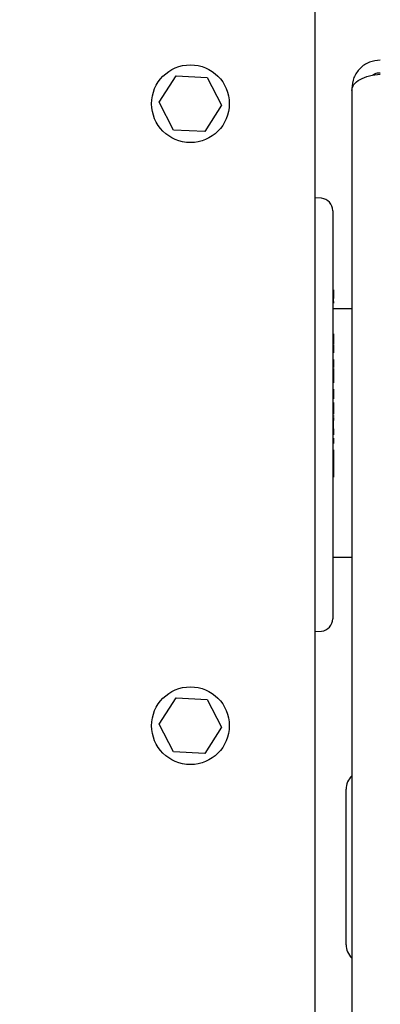
# Model space of a CAD drawing. Units: inches. Extents: x 0.3 to 17.1, y 0.3 to 10.7.
# Drawn here: x 3 to 3.1, y 4.8 to 5.1 of the extents above; entities that cross this region are included whole.
import ezdxf

# ---------------------------------------------------------------- set-up
doc = ezdxf.new("R2010")
doc.units = ezdxf.units.IN
doc.header["$MEASUREMENT"] = 0
doc.layers.add('FORMAT', color=7, linetype='Continuous')
doc.styles.add('SLDTEXTSTYLE0', font='TXT', dxfattribs={"width": 0.75})
doc.dimstyles.new('SLDDIMSTYLE0', dxfattribs={"dimtxt": 0.125, "dimasz": 0.13, "dimexe": 0, "dimexo": 0.0625, "dimgap": 0.03125, "dimtad": 0, "dimtih": 1, "dimtoh": 1, "dimlfac": 28, "dimrnd": 1e-09, "dimzin": 12, "dimdsep": 46, "dimtxsty": 'SLDTEXTSTYLE0', "dimsah": 1, "dimcen": 0.09, "dimadec": 0, "dimazin": 3, "dimtfac": 1, "dimtofl": 0, "dimtmove": 0, "dimatfit": 3, "dimfxl": 1, "dimfrac": 2, "dimtolj": 1, "dimtzin": 12, "dimarcsym": 0})

# ---------------------------------------------------------------- blocks, each defined once
blk = doc.blocks.new('_D_5')
at = {"layer": 'FORMAT'}
for p, q in [((2.4802704654, 6.8931010693), (4.2256838424, 6.8931010693)), ((4.1006838424, 6.8931010693), (4.1006838424, 5.6334831856)), ((4.1006838424, 3.9891635693), (4.1006838424, 5.4350456796)), ((3.5226527051, 3.9891635693), (4.2256838424, 3.9891635693))]:
    blk.add_line(p, q, dxfattribs=at)
for points in [[(4.1006838424, 6.8931010693), (4.0806838424, 6.7631010693), (4.1206838424, 6.7631010693)], [(4.1006838424, 3.9891635693), (4.1206838424, 4.1191635693), (4.0806838424, 4.1191635693)]]:
    blk.add_solid(points, dxfattribs=at)
at = {"layer": 'FORMAT', "insert": (3.8928713464, 5.5961791608), "char_height": 0.125, "attachment_point": 1, "style": 'SLDTEXTSTYLE0'}
blk.add_mtext('81.31', dxfattribs=at)

msp = doc.modelspace()

# ---------------------------------------------------------------- linework, layer by layer
at = {"color": 7, "linetype": 'Continuous', "lineweight": 25}
for p, q in [((3.0568491337, 5.0617582122), (3.0568491337, 4.5761675361)), ((3.0121745508, 5.0264637118), (3.0170074188, 5.0340199141)), ((3.0170074188, 5.0340199141), (3.0259677159, 5.0336126288)), ((3.0259677159, 5.0336126288), (3.0300951451, 5.0256491412)), ((3.0674634194, 5.0303957122), (3.0674634194, 5.0298599979)), ((3.0674634194, 5.0298599979), (3.0674634194, 4.4940701512)), ((3.0163019799, 5.0185002242), (3.0121745508, 5.0264637118)), ((3.0300951451, 5.0256491412), (3.0252622771, 5.0180929389)), ((3.0252622771, 5.0180929389), (3.0163019799, 5.0185002242)), ((3.0587418469, 4.9989011286), (3.0568491337, 4.9990529555)), ((3.0620277051, 4.9953411354), (3.0620277051, 4.878200289)), ((3.0622419908, 4.9726333543), (3.0622419908, 4.9714968312)), ((3.0622419908, 4.9714602033), (3.0622419908, 4.9714968312)), ((3.0622419908, 4.9714602033), (3.0622419908, 4.9701483236)), ((3.0622419908, 4.9693159127), (3.0622419908, 4.9701483236)), ((3.0674634194, 4.9671671408), (3.0619134194, 4.9671671408)), ((3.0622419908, 4.9693159127), (3.0622419908, 4.9692767495)), ((3.0622419908, 4.9692767495), (3.0622419908, 4.9688590225)), ((3.0622419908, 4.9688590225), (3.0622419908, 4.9688198593)), ((3.0622419908, 4.9569670014), (3.0622419908, 4.9567052527)), ((3.0622419908, 4.9553235162), (3.0622419908, 4.9545629474)), ((3.0622419908, 4.9499949994), (3.0622419908, 4.9497033444)), ((3.0622419908, 4.9472129556), (3.0622419908, 4.9459537791)), ((3.0622419908, 4.9441015036), (3.0622419908, 4.9413362361)), ((3.0622419908, 4.9413362361), (3.0622419908, 4.9412824368)), ((3.0622419908, 4.9327459879), (3.0622419908, 4.9339525223)), ((3.0622419908, 4.9300343525), (3.0622419908, 4.9297278261)), ((3.0622419908, 4.9266512614), (3.0622419908, 4.9261788437)), ((3.0622419908, 4.9261788437), (3.0622419908, 4.9239583873)), ((3.0622419908, 4.9239583873), (3.0622419908, 4.9234859696)), ((3.0622419908, 4.9234859696), (3.0622419908, 4.9227591596)), ((3.0622419908, 4.9207787309), (3.0622419908, 4.9188044226)), ((3.0674634194, 4.8957385693), (3.0619134194, 4.8957385693)), ((3.0568491337, 4.8744884689), (3.0587418469, 4.8746402958)), ((3.0121745508, 4.8478922832), (3.0170074188, 4.8554484855)), ((3.0170074188, 4.8554484855), (3.0259677159, 4.8550412002)), ((3.0259677159, 4.8550412002), (3.0300951451, 4.8470777126)), ((3.0163019799, 4.8399287956), (3.0121745508, 4.8478922832)), ((3.0300951451, 4.8470777126), (3.0252622771, 4.8395215103)), ((3.0252622771, 4.8395215103), (3.0163019799, 4.8399287956)), ((3.0658419908, 4.8069171408), (3.0658419908, 4.8292385693)), ((3.0658419908, 4.7845957122), (3.0658419908, 4.8069171408))]:
    msp.add_line(p, q, dxfattribs=at)
for centre, radius in [((3.0211348479, 5.0260564265), 0.01116071428572), ((3.0211348479, 4.8474849979), 0.0111607142857204)]:
    msp.add_circle(centre, radius, dxfattribs=at)
for centre, radius, start, end in [((3.0584562765, 4.9953411354), 0.0035714285714293, 0, 85.4137502457), ((3.0584562765, 4.878200289), 0.003571428571429, 274.5862497543, 0), ((3.0711991337, 4.8292385693), 0.0053571428571427, 134.2134465809, 179.9999999999), ((3.0711991337, 4.7845957122), 0.005357142857143, 180.0000000001, 225.7865534191)]:
    msp.add_arc(centre, radius, start, end, dxfattribs=at)
for points in [[(3.0756634193764, 5.038595712200372), (3.074588915617189, 5.038472453303516), (3.072439908098767, 5.038225935509804), (3.069729439614572, 5.036329691962201), (3.067833196066969, 5.033619223478006), (3.067586678273257, 5.031470215959583), (3.0674634193764, 5.030395712200372)], [(3.0674634193764, 5.029859997914657), (3.067586678273257, 5.030441892651406), (3.067833196066968, 5.031605682124903), (3.069729439614572, 5.03309484493843), (3.072439908098767, 5.034176895283659), (3.074588915617189, 5.034389439894801), (3.0756634193764, 5.034495712200372)]]:
    msp.add_open_spline(points, degree=3, dxfattribs=at)
for points, knots in [([(3.0756634193764, 5.034859997914658), (3.07506185983062, 5.034824195890559), (3.074249256350872, 5.034775833513853), (3.073612321068205, 5.034303370593279), (3.073446900501979, 5.034180665687506)], [0, 0, 0, 0, 0.7402866967377146, 1, 1, 1, 1]), ([(3.062241990804779, 4.959953610509561), (3.062241990804779, 4.95993483515085), (3.062241990804779, 4.9598744859715), (3.062241990804779, 4.959655010550103), (3.062241990804779, 4.959354382049056), (3.062241990804779, 4.958997301763355), (3.062241990804778, 4.958755978458449), (3.062241990804779, 4.958633690699473), (3.062241990804779, 4.958618015794886)], [0, 0, 0, 0, 0.0937831337855587, 0.3014448484590527, 0.5503134785452375, 0.7599893502322747, 0.9692353178557558, 1, 1, 1, 1]), ([(3.062241990804779, 4.958618015794886), (3.062241990804779, 4.958486477110938), (3.062241990804779, 4.958026207554229), (3.062241990804779, 4.957495804025196), (3.062241990804779, 4.957220224960134), (3.062241990804779, 4.957118023024198)], [0, 0, 0, 0, 0.2011144037008134, 0.7037233052755009, 1, 1, 1, 1]), ([(3.062241990804779, 4.956705252703972), (3.062241990804779, 4.956634871693042), (3.062241990804779, 4.956518089130897), (3.062241990804779, 4.956290793841999), (3.062241990804779, 4.956050630948178), (3.062241990804779, 4.955769261339708), (3.062241990804779, 4.955584660929574), (3.062241990804779, 4.955482349511393)], [0, 0, 0, 0, 0.2301663617780398, 0.3819129207282264, 0.5342532691390993, 0.7418683495174471, 1, 1, 1, 1]), ([(3.062241990804779, 4.955482349511393), (3.062241990804779, 4.955461951554243), (3.062241990804779, 4.955422108820225), (3.062241990804779, 4.955374192519448), (3.062241990804779, 4.955345445867116), (3.062241990804779, 4.955331022236716)], [0, 0, 0, 0, 0.343260707014412, 0.6704811147600996, 1, 1, 1, 1]), ([(3.062241990804779, 4.952571862735777), (3.062241990804779, 4.952521052371864), (3.062241990804779, 4.952419602402942), (3.062241990804779, 4.952093729282681), (3.062241990804779, 4.951697022167927), (3.062241990804779, 4.951249487170041), (3.062241990804778, 4.950886705288643), (3.062241990804779, 4.950551345013234), (3.062241990804779, 4.950374939330384), (3.062241990804779, 4.950288009735126), (3.062241990804779, 4.950277686867171)], [0, 0, 0, 0, 0.1139502141076184, 0.2275174745753406, 0.4234410961050697, 0.5532742742826726, 0.6839127924474564, 0.8005350337061077, 0.9763135845437745, 1, 1, 1, 1]), ([(3.062241990804779, 4.949703344387947), (3.062241990804779, 4.949643915415592), (3.062241990804779, 4.949526177697447), (3.062241990804779, 4.949335358618002), (3.062241990804779, 4.94924080471077), (3.062241990804779, 4.94917994289091)], [0, 0, 0, 0, 0.2664171277578012, 0.5278123355438458, 1, 1, 1, 1]), ([(3.062241990804779, 4.949440115894777), (3.062241990804779, 4.949442805600774), (3.062241990804779, 4.949450014838701), (3.062241990804779, 4.949340161898695), (3.062241990804779, 4.949098470613944), (3.062241990804779, 4.948393652754024), (3.062241990804779, 4.947725400231652), (3.062241990804779, 4.947212955559766)], [0, 0, 0, 0, 0.066669658307571, 0.1786951546412943, 0.2772315902752359, 0.4457502094307892, 1, 1, 1, 1]), ([(3.062241990804779, 4.940276184311752), (3.062241990804779, 4.940290117736351), (3.06224199080478, 4.940323878477014), (3.062241990804779, 4.940128007436506), (3.062241990804779, 4.939750518183396), (3.062241990804779, 4.939197031851878), (3.062241990804779, 4.938584270660225), (3.062241990804779, 4.937978745038454), (3.062241990804779, 4.93761767168361), (3.062241990804779, 4.937471188917442), (3.062241990804779, 4.93744965871734)], [0, 0, 0, 0, 0.1088660147984789, 0.2637827668828737, 0.4198316392704201, 0.5545347114895026, 0.7009742662467803, 0.8505968489956565, 0.9780405584828811, 1, 1, 1, 1]), ([(3.062241990804779, 4.93744965871734), (3.062241990804779, 4.937360388113182), (3.062241990804779, 4.937123619233646), (3.06224199080478, 4.936917659649281), (3.06224199080478, 4.936934656070159), (3.06224199080478, 4.936942688442413)], [0, 0, 0, 0, 0.2419670975082663, 0.6417597270866627, 1, 1, 1, 1]), ([(3.062241990804778, 4.936517145642725), (3.062241990804778, 4.936515914775772), (3.062241990804778, 4.936513142532609), (3.062241990804779, 4.936393127724886), (3.062241990804778, 4.9362923545043), (3.062241990804778, 4.936267516132763)], [0, 0, 0, 0, 0.3756733190455784, 0.8461172723031686, 1, 1, 1, 1]), ([(3.062241990804779, 4.935924491940095), (3.062241990804779, 4.93591948277297), (3.062241990804779, 4.935910270095409), (3.06224199080478, 4.935653906782808), (3.062241990804779, 4.935364152093812), (3.062241990804779, 4.935155713236954), (3.062241990804779, 4.935111288196157)], [0, 0, 0, 0, 0.3430342180501773, 0.6308960281967289, 0.9213320431079154, 1, 1, 1, 1]), ([(3.062241990804779, 4.934582979130899), (3.062241990804779, 4.934654084509161), (3.062241990804779, 4.934780368579897), (3.062241990804779, 4.934958379312328), (3.062241990804779, 4.935060027729627), (3.062241990804779, 4.935111288196157)], [0, 0, 0, 0, 0.3897931484627639, 0.6922776692389104, 1, 1, 1, 1]), ([(3.062241990804779, 4.933952522327573), (3.062241990804779, 4.93402380725076), (3.062241990804779, 4.93416430991627), (3.062241990804779, 4.93437465146075), (3.062241990804779, 4.934513481167039), (3.062241990804779, 4.934582979130899)], [0, 0, 0, 0, 0.3396358132166378, 0.6694225780978384, 1, 1, 1, 1]), ([(3.062241990804778, 4.932757601890275), (3.062241990804778, 4.932653524271162), (3.062241990804778, 4.932428304089212), (3.062241990804778, 4.932082430208413), (3.062241990804778, 4.931731427525376), (3.062241990804779, 4.931369537039066), (3.062241990804778, 4.931091464658362), (3.062241990804778, 4.931044927735186), (3.062241990804778, 4.931019210125394)], [0, 0, 0, 0, 0.0862992364429917, 0.1867484085392471, 0.2872159834714942, 0.4306693933773224, 0.6853719287081473, 1, 1, 1, 1]), ([(3.062241990804779, 4.92972782608411), (3.062241990804779, 4.929687222889276), (3.062241990804779, 4.929621636471215), (3.062241990804779, 4.929435982229936), (3.062241990804779, 4.929211555609297), (3.062241990804779, 4.928923662849478), (3.062241990804779, 4.928717887103676), (3.062241990804779, 4.928607105694367)], [0, 0, 0, 0, 0.2532919401968782, 0.4091429541223126, 0.5658362964336964, 0.766263673283168, 1, 1, 1, 1]), ([(3.062241990804779, 4.928607105694367), (3.062241990804779, 4.92859331058825), (3.062241990804779, 4.928567465982018), (3.062241990804779, 4.928544433376123), (3.062241990804779, 4.9285325255467), (3.062241990804779, 4.928526556213296)], [0, 0, 0, 0, 0.3634434633574771, 0.6808974950036868, 1, 1, 1, 1]), ([(3.062241990804779, 4.922746519207323), (3.062241990804778, 4.922751038544733), (3.062241990804778, 4.922766333108984), (3.062241990804778, 4.922674317215972), (3.062241990804778, 4.922445301607997), (3.062241990804779, 4.921800057286849), (3.062241990804778, 4.9212096987886), (3.062241990804778, 4.920778730948214)], [0, 0, 0, 0, 0.0503503318280913, 0.1703980728597587, 0.2804739455161288, 0.4747385008889841, 1, 1, 1, 1])]:
    msp.add_open_spline(points, degree=3, knots=knots, dxfattribs=at)

# ---------------------------------------------------------------- dimensions: what is measured, and where the dimension line sits
at = {"layer": 'FORMAT'}
dim = msp.add_linear_dim(base=(4.1006838424, 6.8931010693), p1=(3.4726527051, 3.9891635693), p2=(2.4302704654, 6.8931010693), angle=90, dimstyle='SLDDIMSTYLE0', dxfattribs=at)
dim.commit()
dim.dimension.update_dxf_attribs({"geometry": '_D_5', "text_midpoint": (4.1006838424, 5.5342644326), "dimtype": 160})

doc.saveas('drawing.dxf')
